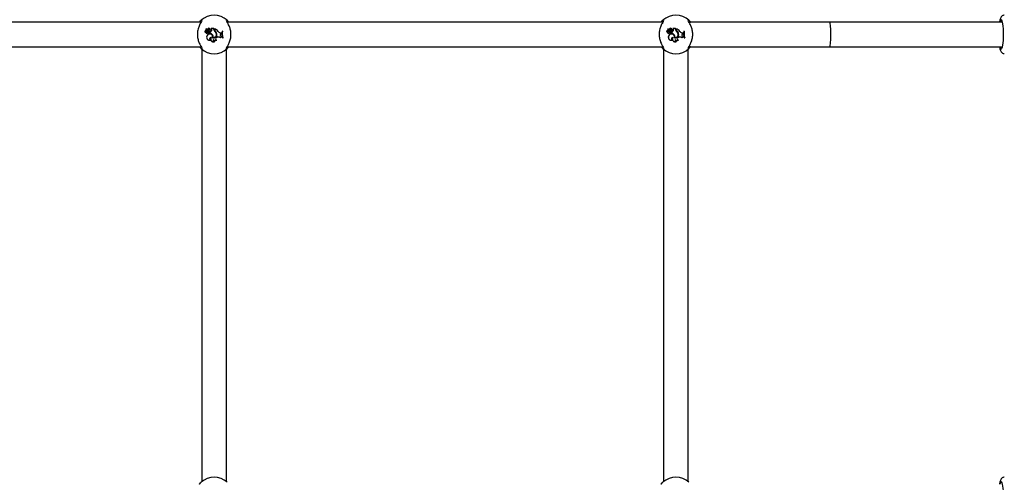
# Paper-space layout 'Sheet2' of a CAD drawing. Units: millimetres. Extents: x 0 to 59.4, y 0 to 42.1.
# Drawn here: x 16.3 to 17.6, y 7.1 to 7.7 of the extents above; entities that cross this region are included whole.
import ezdxf

# ---------------------------------------------------------------- set-up
doc = ezdxf.new("R2010")
doc.units = ezdxf.units.MM

psp = doc.layouts.new('Sheet2')

# ---------------------------------------------------------------- linework, layer by layer
at = {"color": 7, "linetype": 'Continuous', "lineweight": 25}
for p, q in [((16.5467, 7.7084), (15.9806, 7.7084)), ((17.1467, 7.7084), (16.5806, 7.7084)), ((17.3636, 7.7084), (17.1806, 7.7084)), ((17.588, 7.7084), (17.3636, 7.7084)), ((16.5528, 7.6951), (16.5527, 7.695)), ((16.553, 7.6974), (16.5531, 7.6974)), ((16.5546, 7.6979), (16.5531, 7.6992)), ((16.5546, 7.6978), (16.5531, 7.6991)), ((16.5543, 7.6984), (16.5533, 7.6993)), ((16.5544, 7.6985), (16.5534, 7.6994)), ((16.5545, 7.6911), (16.5544, 7.6911)), ((16.5551, 7.6956), (16.5551, 7.6957)), ((16.5551, 7.6947), (16.5551, 7.6945)), ((16.5553, 7.6995), (16.5553, 7.6996)), ((16.5556, 7.6973), (16.5554, 7.6974)), ((16.556, 7.6941), (16.5559, 7.694)), ((16.5561, 7.6988), (16.5562, 7.6988)), ((16.5566, 7.6957), (16.5566, 7.6957)), ((16.5568, 7.6987), (16.5567, 7.6988)), ((16.5577, 7.6955), (16.5576, 7.6956)), ((16.5576, 7.6956), (16.5576, 7.6945)), ((16.5577, 7.6946), (16.5576, 7.6945)), ((16.5577, 7.6955), (16.5577, 7.6946)), ((16.5581, 7.6974), (16.5582, 7.6973)), ((16.5582, 7.6996), (16.5582, 7.6996)), ((16.5632, 7.7001), (16.5595, 7.7001)), ((16.5596, 7.7), (16.5595, 7.7)), ((16.56, 7.6995), (16.5595, 7.7)), ((16.5631, 7.7), (16.5596, 7.7)), ((16.5601, 7.6995), (16.5596, 7.7)), ((16.5601, 7.6995), (16.56, 7.6995)), ((16.5605, 7.6975), (16.5604, 7.6976)), ((16.5613, 7.692), (16.5612, 7.692)), ((16.5631, 7.7), (16.5632, 7.7001)), ((16.5631, 7.6989), (16.5631, 7.7)), ((16.5632, 7.6989), (16.5632, 7.7001)), ((16.5637, 7.6998), (16.5636, 7.6999)), ((16.5636, 7.6991), (16.5636, 7.6999)), ((16.5637, 7.6991), (16.5637, 7.6998)), ((16.5645, 7.6962), (16.5645, 7.6963)), ((16.5648, 7.6968), (16.5647, 7.6967)), ((16.5665, 7.6935), (16.5665, 7.6935)), ((16.5671, 7.6932), (16.567, 7.6932)), ((16.5688, 7.6962), (16.5689, 7.6962)), ((16.5722, 7.6944), (16.5732, 7.6944)), ((16.5722, 7.6943), (16.5731, 7.6943)), ((16.5722, 7.6929), (16.573, 7.6932)), ((16.5722, 7.6928), (16.5731, 7.6932)), ((16.5722, 7.6929), (16.5722, 7.6928)), ((16.5726, 7.69), (16.5726, 7.6901)), ((16.5726, 7.6901), (16.5734, 7.69)), ((16.5726, 7.69), (16.5734, 7.6899)), ((16.573, 7.6932), (16.5731, 7.6943)), ((16.573, 7.6932), (16.5731, 7.6932)), ((16.5731, 7.6943), (16.5732, 7.6944)), ((16.5731, 7.6932), (16.5732, 7.6944)), ((16.5734, 7.6899), (16.5734, 7.69)), ((16.5737, 7.6891), (16.5734, 7.69)), ((16.5736, 7.6891), (16.5734, 7.6899)), ((16.574, 7.6967), (16.5739, 7.6968)), ((16.5745, 7.6968), (16.5739, 7.6968)), ((16.5744, 7.6967), (16.574, 7.6967)), ((16.5744, 7.6967), (16.5745, 7.6968)), ((17.1528, 7.6951), (17.1527, 7.695)), ((17.153, 7.6974), (17.1531, 7.6974)), ((17.1546, 7.6979), (17.1531, 7.6992)), ((17.1546, 7.6978), (17.1531, 7.6991)), ((17.1543, 7.6984), (17.1533, 7.6993)), ((17.1544, 7.6985), (17.1534, 7.6994)), ((17.1545, 7.6911), (17.1544, 7.6911)), ((17.1551, 7.6956), (17.1551, 7.6957)), ((17.1551, 7.6947), (17.1551, 7.6945)), ((17.1553, 7.6995), (17.1553, 7.6996)), ((17.1556, 7.6973), (17.1554, 7.6974)), ((17.156, 7.6941), (17.1559, 7.694)), ((17.1561, 7.6988), (17.1562, 7.6988)), ((17.1566, 7.6957), (17.1566, 7.6957)), ((17.1568, 7.6987), (17.1567, 7.6988)), ((17.1577, 7.6955), (17.1576, 7.6956)), ((17.1576, 7.6956), (17.1576, 7.6945)), ((17.1577, 7.6946), (17.1576, 7.6945)), ((17.1577, 7.6955), (17.1577, 7.6946)), ((17.1581, 7.6974), (17.1582, 7.6973)), ((17.1582, 7.6996), (17.1582, 7.6996)), ((17.1632, 7.7001), (17.1595, 7.7001)), ((17.1596, 7.7), (17.1595, 7.7)), ((17.16, 7.6995), (17.1595, 7.7)), ((17.1631, 7.7), (17.1596, 7.7)), ((17.1601, 7.6995), (17.1596, 7.7)), ((17.1601, 7.6995), (17.16, 7.6995)), ((17.1605, 7.6975), (17.1604, 7.6976)), ((17.1613, 7.692), (17.1612, 7.692)), ((17.1631, 7.7), (17.1632, 7.7001)), ((17.1631, 7.6989), (17.1631, 7.7)), ((17.1632, 7.6989), (17.1632, 7.7001)), ((17.1637, 7.6998), (17.1636, 7.6999)), ((17.1636, 7.6991), (17.1636, 7.6999)), ((17.1637, 7.6991), (17.1637, 7.6998)), ((17.1645, 7.6962), (17.1645, 7.6963)), ((17.1648, 7.6968), (17.1647, 7.6967)), ((17.1665, 7.6935), (17.1665, 7.6935)), ((17.1671, 7.6932), (17.167, 7.6932)), ((17.1688, 7.6962), (17.1689, 7.6962)), ((17.1722, 7.6944), (17.1732, 7.6944)), ((17.1722, 7.6943), (17.1731, 7.6943)), ((17.1722, 7.6929), (17.173, 7.6932)), ((17.1722, 7.6928), (17.1731, 7.6932)), ((17.1722, 7.6929), (17.1722, 7.6928)), ((17.1726, 7.69), (17.1726, 7.6901)), ((17.1726, 7.6901), (17.1734, 7.69)), ((17.1726, 7.69), (17.1734, 7.6899)), ((17.173, 7.6932), (17.1731, 7.6943)), ((17.173, 7.6932), (17.1731, 7.6932)), ((17.1731, 7.6943), (17.1732, 7.6944)), ((17.1731, 7.6932), (17.1732, 7.6944)), ((17.1734, 7.6899), (17.1734, 7.69)), ((17.1737, 7.6891), (17.1734, 7.69)), ((17.1736, 7.6891), (17.1734, 7.6899)), ((17.174, 7.6967), (17.1739, 7.6968)), ((17.1745, 7.6968), (17.1739, 7.6968)), ((17.1744, 7.6967), (17.174, 7.6967)), ((17.1744, 7.6967), (17.1745, 7.6968)), ((16.5587, 7.685), (16.559, 7.685)), ((16.5595, 7.6885), (16.5594, 7.6884)), ((16.5616, 7.6881), (16.5617, 7.6882)), ((16.5622, 7.6886), (16.5621, 7.6885)), ((16.5628, 7.6857), (16.5628, 7.6855)), ((16.5635, 7.6827), (16.5638, 7.6827)), ((16.5666, 7.6886), (16.5672, 7.6889)), ((16.5666, 7.6886), (16.5673, 7.6888)), ((16.5667, 7.6849), (16.5669, 7.6849)), ((16.5718, 7.6881), (16.5718, 7.6879)), ((16.5736, 7.6891), (16.5737, 7.6891)), ((16.5745, 7.6879), (16.5744, 7.6878)), ((16.5744, 7.6878), (16.5751, 7.6878)), ((16.5745, 7.6879), (16.5749, 7.6879)), ((16.5749, 7.6879), (16.5751, 7.6878)), ((17.1587, 7.685), (17.159, 7.685)), ((17.1595, 7.6885), (17.1594, 7.6884)), ((17.1616, 7.6881), (17.1617, 7.6882)), ((17.1622, 7.6886), (17.1621, 7.6885)), ((17.1628, 7.6857), (17.1628, 7.6855)), ((17.1635, 7.6827), (17.1638, 7.6827)), ((17.1666, 7.6886), (17.1672, 7.6889)), ((17.1666, 7.6886), (17.1673, 7.6888)), ((17.1667, 7.6849), (17.1669, 7.6849)), ((17.1718, 7.6881), (17.1718, 7.6879)), ((17.1736, 7.6891), (17.1737, 7.6891)), ((17.1745, 7.6879), (17.1744, 7.6878)), ((17.1744, 7.6878), (17.1751, 7.6878)), ((17.1745, 7.6879), (17.1749, 7.6879)), ((17.1749, 7.6879), (17.1751, 7.6878)), ((15.9806, 7.6764), (16.5466, 7.6764)), ((16.5476, 7.6732), (16.5476, 7.1116)), ((16.5796, 7.1116), (16.5796, 7.6732)), ((16.5806, 7.6764), (17.1466, 7.6764)), ((17.1476, 7.6732), (17.1476, 7.1116)), ((17.1796, 7.1116), (17.1796, 7.6732)), ((17.1806, 7.6764), (17.3636, 7.6764)), ((17.3636, 7.6764), (17.588, 7.6764)), ((17.5847, 7.6764), (17.5849, 7.676)), ((17.5849, 7.676), (17.5848, 7.6764))]:
    psp.add_line(p, q, dxfattribs=at)
at = {"color": 7, "linetype": 'Continuous', "lineweight": 25, "flags": 128}
for points in [[(17.5894, 7.6924), (17.5894, 7.6962), (17.5892, 7.6998), (17.5889, 7.7031), (17.5885, 7.706), (17.588, 7.7084), (17.5875, 7.7101), (17.5869, 7.7111), (17.5863, 7.7114), (17.5857, 7.711), (17.5851, 7.7097), (17.5847, 7.7084)], [(17.5878, 7.7091), (17.5875, 7.7086), (17.5874, 7.7084)], [(17.5849, 7.676), (17.5854, 7.6744), (17.5861, 7.6735), (17.5867, 7.6735), (17.5873, 7.6744), (17.5879, 7.676), (17.5884, 7.6783), (17.5889, 7.6813), (17.5892, 7.6847), (17.5894, 7.6885), (17.5894, 7.6924)], [(17.5894, 7.0924), (17.5894, 7.0962), (17.5892, 7.0998), (17.5889, 7.1031), (17.5885, 7.106), (17.588, 7.1084), (17.5875, 7.1101), (17.5869, 7.1111), (17.5863, 7.1114), (17.5857, 7.111), (17.5851, 7.1097), (17.5847, 7.1084)]]:
    psp.add_lwpolyline(points, dxfattribs=at)
at = {"color": 7, "linetype": 'Continuous', "lineweight": 25}
for centre, radius, start, end in [((16.5636, 7.6924), 0.025, 47.3655, 132.6345), ((17.1636, 7.6924), 0.025, 47.3655, 132.6345), ((16.5528, 7.6962), 0.00124, 73.9269, 268.8295), ((16.5528, 7.6962), 0.00115, 77.2261, 273.4108), ((16.554, 7.695), 0.00122, 178.3284, 338.8635), ((16.554, 7.695), 0.00113, 173.673, 346.2374), ((16.5531, 7.6991), 0.000131, 45.6272, 179.6769), ((16.5558, 7.6994), 0.00291, 185.763, 222.8856), ((16.5531, 7.6991), 0.0000431, 43.4015, 175.1131), ((16.5558, 7.6994), 0.00282, 185.8823, 222.8735), ((16.5548, 7.6974), 0.00176, 180.3156, 280.4136), ((16.5548, 7.6974), 0.00167, 178.0112, 280.3153), ((16.5534, 7.6994), 0.000111, 55.6045, 220.4671), ((16.5543, 7.7005), 0.00136, 230.4295, 314.0329), ((16.5543, 7.7005), 0.00145, 230.6464, 314.3475), ((16.5534, 7.6994), 0.0000233, 61.5999, 210.8042), ((16.5543, 7.698), 0.000747, 223.6941, 270.6259), ((16.5543, 7.698), 0.000835, 223.6502, 270.5904), ((16.5577, 7.6888), 0.004, 144.7832, 289.3279), ((16.5577, 7.6888), 0.00391, 144.7289, 285.5358), ((16.5551, 7.6993), 0.00115, 228.0314, 336.1645), ((16.5543, 7.6976), 0.000441, 270, 41.0721), ((16.5543, 7.6976), 0.000354, 269.929, 40.1871), ((16.5551, 7.6993), 0.00106, 228.0084, 336.3425), ((16.5578, 7.6891), 0.00395, 346.4658, 149.6368), ((16.5578, 7.6891), 0.00386, 345.2533, 149.6918), ((16.5559, 7.6925), 0.00331, 76.9866, 104.1835), ((16.5559, 7.6925), 0.00322, 77.0884, 104.2351), ((16.5564, 7.6958), 0.00179, 220.1848, 254.9396), ((16.5564, 7.6958), 0.00188, 224.9039, 254.7289), ((16.5568, 7.6985), 0.00189, 38.9666, 144.1405), ((16.5568, 7.6985), 0.0018, 40.2408, 144.38), ((16.5534, 7.7005), 0.00376, 302.2166, 332.2206), ((16.5568, 7.6991), 0.00224, 230.077, 307.0541), ((16.5534, 7.7005), 0.00385, 304.0459, 332.106), ((16.5568, 7.6991), 0.00215, 233.2517, 307.0738), ((16.5563, 7.6949), 0.000923, 246.2175, 69.6368), ((16.5563, 7.6949), 0.000836, 245.7768, 69.2586), ((16.5576, 7.698), 0.00169, 69.6182, 151.8134), ((16.5576, 7.698), 0.0016, 68.1679, 151.6935), ((16.5576, 7.6981), 0.00106, 306.0968, 142.4238), ((16.5576, 7.6981), 0.00097, 306.0541, 141.9931), ((16.5569, 7.6996), 0.00402, 279.7295, 329.7628), ((16.5556, 7.6877), 0.00708, 37.1073, 73.1038), ((16.5569, 7.6996), 0.00411, 280.7589, 329.7452), ((16.5556, 7.6877), 0.00717, 37.1234, 72.5846), ((16.5582, 7.6996), 0.0000813, 258.5291, 30.3907), ((16.5595, 7.7), 0.000049, 96.9606, 224.5687), ((16.5592, 7.6983), 0.00143, 328.0997, 54.3082), ((16.5592, 7.6983), 0.00151, 328.1482, 54.0652), ((16.5579, 7.6893), 0.00429, 349.751, 39.7539), ((16.5579, 7.6893), 0.00438, 350.8903, 39.7274), ((16.5629, 7.6922), 0.00432, 252.0463, 12.6164), ((16.5629, 7.6922), 0.00423, 253.1548, 12.6697), ((16.5629, 7.6923), 0.00386, 258.783, 18.2335), ((16.5629, 7.6923), 0.00377, 260.0768, 18.2518), ((16.5665, 7.6989), 0.0034, 180, 233.3323), ((16.5665, 7.6989), 0.00331, 180, 233.3092), ((16.5594, 7.6883), 0.0123, 39.7845, 70.1065), ((16.5668, 7.6991), 0.00321, 180, 228.9942), ((16.5594, 7.6883), 0.0123, 39.8115, 69.5227), ((16.5668, 7.6991), 0.00312, 180, 228.8556), ((16.5616, 7.692), 0.00522, 16.6573, 55.0868), ((16.5616, 7.692), 0.00513, 16.6438, 55.1017), ((16.5622, 7.6925), 0.00487, 7.4216, 58.9786), ((16.5622, 7.6925), 0.00495, 7.4679, 58.8892), ((16.5722, 7.6983), 0.00396, 212.2541, 269.996), ((16.5722, 7.6983), 0.00387, 212.1691, 270), ((16.5727, 7.6915), 0.00148, 109.448, 266.0816), ((16.5727, 7.6915), 0.0014, 109.3948, 266.1969), ((16.5904, 7.6933), 0.0169, 167.9912, 198.9315), ((16.5904, 7.6933), 0.0168, 168.2324, 198.7188), ((16.591, 7.6933), 0.0169, 167.9912, 198.9315), ((16.591, 7.6933), 0.017, 168.3552, 198.5191), ((17.1528, 7.6962), 0.00124, 73.9269, 268.8295), ((17.1528, 7.6962), 0.00115, 77.2261, 273.4108), ((17.154, 7.695), 0.00122, 178.3284, 338.8635), ((17.154, 7.695), 0.00113, 173.673, 346.2374), ((17.1531, 7.6991), 0.000131, 45.6272, 179.6769), ((17.1558, 7.6994), 0.00291, 185.763, 222.8856), ((17.1531, 7.6991), 0.0000431, 43.4015, 175.1131), ((17.1558, 7.6994), 0.00282, 185.8823, 222.8735), ((17.1548, 7.6974), 0.00176, 180.3156, 280.4136), ((17.1548, 7.6974), 0.00167, 178.0112, 280.3153), ((17.1534, 7.6994), 0.000111, 55.6045, 220.4671), ((17.1543, 7.7005), 0.00136, 230.4295, 314.0329), ((17.1543, 7.7005), 0.00145, 230.6464, 314.3475), ((17.1534, 7.6994), 0.0000233, 61.5999, 210.8042), ((17.1543, 7.698), 0.000747, 223.6941, 270.6259), ((17.1543, 7.698), 0.000835, 223.6502, 270.5904), ((17.1577, 7.6888), 0.004, 144.7832, 289.3279), ((17.1577, 7.6888), 0.00391, 144.7289, 285.5358), ((17.1551, 7.6993), 0.00115, 228.0314, 336.1645), ((17.1543, 7.6976), 0.000441, 270, 41.0721), ((17.1543, 7.6976), 0.000354, 269.929, 40.1871), ((17.1551, 7.6993), 0.00106, 228.0084, 336.3425), ((17.1578, 7.6891), 0.00395, 346.4658, 149.6368), ((17.1578, 7.6891), 0.00386, 345.2533, 149.6918), ((17.1559, 7.6925), 0.00331, 76.9866, 104.1835), ((17.1559, 7.6925), 0.00322, 77.0884, 104.2351), ((17.1564, 7.6958), 0.00179, 220.1848, 254.9396), ((17.1564, 7.6958), 0.00188, 224.9039, 254.7289), ((17.1568, 7.6985), 0.00189, 38.9666, 144.1405), ((17.1568, 7.6985), 0.0018, 40.2408, 144.38), ((17.1534, 7.7005), 0.00376, 302.2166, 332.2206), ((17.1568, 7.6991), 0.00224, 230.077, 307.0541), ((17.1534, 7.7005), 0.00385, 304.0459, 332.106), ((17.1568, 7.6991), 0.00215, 233.2517, 307.0738), ((17.1563, 7.6949), 0.000923, 246.2175, 69.6368), ((17.1563, 7.6949), 0.000836, 245.7768, 69.2586), ((17.1576, 7.698), 0.00169, 69.6182, 151.8134), ((17.1576, 7.698), 0.0016, 68.1679, 151.6935), ((17.1576, 7.6981), 0.00106, 306.0968, 142.4238), ((17.1576, 7.6981), 0.00097, 306.0541, 141.9931), ((17.1569, 7.6996), 0.00402, 279.7295, 329.7628), ((17.1556, 7.6877), 0.00708, 37.1073, 73.1038), ((17.1569, 7.6996), 0.00411, 280.7589, 329.7452), ((17.1556, 7.6877), 0.00717, 37.1234, 72.5846), ((17.1582, 7.6996), 0.0000813, 258.5291, 30.3907), ((17.1595, 7.7), 0.000049, 96.9606, 224.5687), ((17.1592, 7.6983), 0.00143, 328.0997, 54.3082), ((17.1592, 7.6983), 0.00151, 328.1482, 54.0652), ((17.1579, 7.6893), 0.00429, 349.751, 39.7539), ((17.1579, 7.6893), 0.00438, 350.8903, 39.7274), ((17.1629, 7.6922), 0.00432, 252.0463, 12.6164), ((17.1629, 7.6922), 0.00423, 253.1548, 12.6697), ((17.1629, 7.6923), 0.00386, 258.783, 18.2335), ((17.1629, 7.6923), 0.00377, 260.0768, 18.2518), ((17.1665, 7.6989), 0.0034, 180, 233.3323), ((17.1665, 7.6989), 0.00331, 180, 233.3092), ((17.1594, 7.6883), 0.0123, 39.7845, 70.1065), ((17.1668, 7.6991), 0.00321, 180, 228.9942), ((17.1594, 7.6883), 0.0123, 39.8115, 69.5227), ((17.1668, 7.6991), 0.00312, 180, 228.8556), ((17.1616, 7.692), 0.00522, 16.6573, 55.0868), ((17.1616, 7.692), 0.00513, 16.6438, 55.1017), ((17.1622, 7.6925), 0.00487, 7.4216, 58.9786), ((17.1622, 7.6925), 0.00495, 7.4679, 58.8892), ((17.1722, 7.6983), 0.00396, 212.2541, 269.996), ((17.1722, 7.6983), 0.00387, 212.1691, 270), ((17.1727, 7.6915), 0.00148, 109.448, 266.0816), ((17.1727, 7.6915), 0.0014, 109.3948, 266.1969), ((17.1904, 7.6933), 0.0169, 167.9912, 198.9315), ((17.1904, 7.6933), 0.0168, 168.2324, 198.7188), ((17.191, 7.6933), 0.0169, 167.9912, 198.9315), ((17.191, 7.6933), 0.017, 168.3552, 198.5191), ((16.5595, 7.6867), 0.00181, 88.6553, 246.2903), ((16.5595, 7.6867), 0.00172, 93.252, 254.7873), ((16.5631, 7.6867), 0.0041, 155.2939, 280.2073), ((16.5631, 7.6867), 0.00402, 153.294, 275.8024), ((16.5645, 7.6845), 0.00204, 145.8525, 242.2582), ((16.5645, 7.6845), 0.00195, 149.9772, 251.2379), ((16.565, 7.6869), 0.0026, 209.0684, 308.8019), ((16.565, 7.6869), 0.00268, 212.184, 312.4474), ((16.5672, 7.6868), 0.00198, 109.241, 253.1255), ((16.5672, 7.6868), 0.00189, 109.241, 258.1051), ((16.5688, 7.6844), 0.0047, 50.2415, 109.241), ((16.5688, 7.6844), 0.00461, 48.8174, 109.241), ((16.5736, 7.6872), 0.00195, 90.0799, 153.6484), ((16.5736, 7.6872), 0.00187, 86.6856, 157.121), ((17.1595, 7.6867), 0.00181, 88.6553, 246.2903), ((17.1595, 7.6867), 0.00172, 93.252, 254.7873), ((17.1631, 7.6867), 0.0041, 155.2939, 280.2073), ((17.1631, 7.6867), 0.00402, 153.294, 275.8024), ((17.1645, 7.6845), 0.00204, 145.8525, 242.2582), ((17.1645, 7.6845), 0.00195, 149.9772, 251.2379), ((17.165, 7.6869), 0.0026, 209.0684, 308.8019), ((17.165, 7.6869), 0.00268, 212.184, 312.4474), ((17.1672, 7.6868), 0.00198, 109.241, 253.1255), ((17.1672, 7.6868), 0.00189, 109.241, 258.1051), ((17.1688, 7.6844), 0.0047, 50.2415, 109.241), ((17.1688, 7.6844), 0.00461, 48.8174, 109.241), ((17.1736, 7.6872), 0.00195, 90.0799, 153.6484), ((17.1736, 7.6872), 0.00187, 86.6856, 157.121), ((16.5636, 7.6924), 0.025, 227.3655, 312.6345), ((17.1636, 7.6924), 0.025, 227.3655, 312.6345), ((16.5636, 7.0924), 0.025, 47.3655, 132.6345), ((17.1636, 7.0924), 0.025, 47.3655, 132.6345)]:
    psp.add_arc(centre, radius, start, end, dxfattribs=at)
for start_param, end_param in [(4.712389, 6.283185), (3.141593, 6.283185), (3.141593, 4.712389)]:
    psp.add_ellipse((17.3636, 7.6924), major_axis=(0, 0.016), ratio=0.081025, start_param=start_param, end_param=end_param, dxfattribs=at)
for points, knots in [([(17.5903, 7.7174), (17.5901, 7.7174), (17.5894, 7.7174), (17.5882, 7.7169), (17.587, 7.7161), (17.5862, 7.7151), (17.5855, 7.7139), (17.5849, 7.7122), (17.5844, 7.7104), (17.5842, 7.7089), (17.5841, 7.7084)], [0, 0, 0, 0, 0.043264, 0.15154, 0.252981, 0.361013, 0.491714, 0.675591, 0.889258, 1, 1, 1, 1]), ([(16.5475, 7.7105), (16.5475, 7.7102), (16.5474, 7.7099), (16.5467, 7.7085), (16.5455, 7.7065), (16.5435, 7.7023), (16.5419, 7.6968), (16.5416, 7.691), (16.5425, 7.6856), (16.5443, 7.6807), (16.5463, 7.6771), (16.5475, 7.675), (16.5476, 7.6744), (16.5476, 7.6743)], [0, 0, 0, 0, 0.07516, 0.077598, 0.177191, 0.298947, 0.414804, 0.531914, 0.636502, 0.744277, 0.868482, 0.965427, 1, 1, 1, 1]), ([(16.5445, 7.7084), (16.5446, 7.7086), (16.5455, 7.7099), (16.5461, 7.7104), (16.5467, 7.7108)], [0, 0, 0, 0, 0.125771, 1, 1, 1, 1]), ([(16.5797, 7.6743), (16.5797, 7.6747), (16.5798, 7.675), (16.5805, 7.6763), (16.5817, 7.6784), (16.5837, 7.6826), (16.5853, 7.6881), (16.5856, 7.6939), (16.5847, 7.6993), (16.5829, 7.7041), (16.5809, 7.7078), (16.5797, 7.7099), (16.5796, 7.7104), (16.5796, 7.7106)], [0, 0, 0, 0, 0.07516, 0.077598, 0.177191, 0.298947, 0.414804, 0.531914, 0.636502, 0.744277, 0.868482, 0.965427, 1, 1, 1, 1]), ([(16.5805, 7.7108), (16.5808, 7.7106), (16.5813, 7.71), (16.5822, 7.7092), (16.5827, 7.7085), (16.5828, 7.7084)], [0, 0, 0, 0, 0.4572776, 0.9321908, 1, 1, 1, 1]), ([(17.1475, 7.7105), (17.1475, 7.7102), (17.1474, 7.7099), (17.1467, 7.7085), (17.1455, 7.7065), (17.1435, 7.7023), (17.1419, 7.6968), (17.1416, 7.691), (17.1425, 7.6856), (17.1443, 7.6807), (17.1463, 7.6771), (17.1475, 7.675), (17.1476, 7.6744), (17.1476, 7.6743)], [0, 0, 0, 0, 0.07516, 0.077598, 0.177191, 0.298947, 0.414804, 0.531914, 0.636502, 0.744277, 0.868482, 0.965427, 1, 1, 1, 1]), ([(17.1445, 7.7084), (17.1446, 7.7086), (17.1455, 7.7099), (17.1461, 7.7104), (17.1467, 7.7108)], [0, 0, 0, 0, 0.125771, 1, 1, 1, 1]), ([(17.1797, 7.6743), (17.1797, 7.6747), (17.1798, 7.675), (17.1805, 7.6763), (17.1817, 7.6784), (17.1837, 7.6826), (17.1853, 7.6881), (17.1856, 7.6939), (17.1847, 7.6993), (17.1829, 7.7041), (17.1809, 7.7078), (17.1797, 7.7099), (17.1796, 7.7104), (17.1796, 7.7106)], [0, 0, 0, 0, 0.07516, 0.077598, 0.177191, 0.298947, 0.414804, 0.531914, 0.636502, 0.744277, 0.868482, 0.965427, 1, 1, 1, 1]), ([(17.1805, 7.7108), (17.1808, 7.7106), (17.1813, 7.71), (17.1822, 7.7092), (17.1827, 7.7085), (17.1828, 7.7084)], [0, 0, 0, 0, 0.4572776, 0.9321908, 1, 1, 1, 1]), ([(16.553, 7.6991), (16.553, 7.6991), (16.553, 7.6991), (16.553, 7.6991), (16.5529, 7.6991), (16.5529, 7.6991)], [0, 0, 0, 0, 0.078947, 0.394734, 1, 1, 1, 1]), ([(16.5531, 7.6991), (16.5531, 7.6992), (16.5531, 7.6992), (16.5531, 7.6992), (16.5531, 7.6992), (16.5531, 7.6992)], [0, 0, 0, 0, 0.078948, 0.394739, 1, 1, 1, 1]), ([(16.5534, 7.6994), (16.5534, 7.6994), (16.5534, 7.6994), (16.5533, 7.6994), (16.5533, 7.6994), (16.5533, 7.6993), (16.5533, 7.6993)], [0, 0, 0, 0, 0.042676, 0.21338, 0.896197, 1, 1, 1, 1]), ([(16.5534, 7.6994), (16.5534, 7.6994), (16.5534, 7.6994), (16.5534, 7.6995), (16.5534, 7.6995), (16.5534, 7.6995), (16.5534, 7.6995)], [0, 0, 0, 0, 0.042677, 0.213385, 0.896216, 1, 1, 1, 1]), ([(16.5546, 7.6978), (16.5546, 7.6979), (16.5546, 7.6979), (16.5546, 7.6979), (16.5546, 7.6979)], [0, 0, 0, 0, 0.647928, 1, 1, 1, 1]), ([(16.5582, 7.6996), (16.5582, 7.6996), (16.5582, 7.6996), (16.5582, 7.6996), (16.5582, 7.6996), (16.5582, 7.6996), (16.5582, 7.6996), (16.5582, 7.6997)], [0, 0, 0, 0, 0.002967, 0.014837, 0.062318, 0.252237, 1, 1, 1, 1]), ([(16.5582, 7.6996), (16.5582, 7.6996), (16.5582, 7.6996), (16.5582, 7.6996), (16.5582, 7.6996), (16.5582, 7.6996), (16.5582, 7.6996), (16.5582, 7.6995)], [0, 0, 0, 0, 0.002967, 0.014837, 0.062317, 0.252231, 1, 1, 1, 1]), ([(16.5595, 7.7), (16.5595, 7.7), (16.5595, 7.7), (16.5595, 7.7), (16.5595, 7.7), (16.5595, 7.7), (16.5595, 7.7), (16.5595, 7.7001), (16.5595, 7.7001)], [0, 0, 0, 0, 0.00083, 0.004153, 0.017442, 0.07059, 0.283171, 1, 1, 1, 1]), ([(16.5595, 7.7), (16.5595, 7.7), (16.5595, 7.7), (16.5595, 7.7), (16.5595, 7.7), (16.5595, 7.7), (16.5595, 7.7)], [0, 0, 0, 0, 0.0734466, 0.5000003, 0.7500001, 1, 1, 1, 1]), ([(17.153, 7.6991), (17.153, 7.6991), (17.153, 7.6991), (17.153, 7.6991), (17.1529, 7.6991), (17.1529, 7.6991)], [0, 0, 0, 0, 0.078947, 0.394734, 1, 1, 1, 1]), ([(17.1531, 7.6991), (17.1531, 7.6992), (17.1531, 7.6992), (17.1531, 7.6992), (17.1531, 7.6992), (17.1531, 7.6992)], [0, 0, 0, 0, 0.078948, 0.394739, 1, 1, 1, 1]), ([(17.1534, 7.6994), (17.1534, 7.6994), (17.1534, 7.6994), (17.1533, 7.6994), (17.1533, 7.6994), (17.1533, 7.6993), (17.1533, 7.6993)], [0, 0, 0, 0, 0.042676, 0.21338, 0.896197, 1, 1, 1, 1]), ([(17.1534, 7.6994), (17.1534, 7.6994), (17.1534, 7.6994), (17.1534, 7.6995), (17.1534, 7.6995), (17.1534, 7.6995), (17.1534, 7.6995)], [0, 0, 0, 0, 0.042677, 0.213385, 0.896216, 1, 1, 1, 1]), ([(17.1546, 7.6978), (17.1546, 7.6979), (17.1546, 7.6979), (17.1546, 7.6979), (17.1546, 7.6979)], [0, 0, 0, 0, 0.647928, 1, 1, 1, 1]), ([(17.1582, 7.6996), (17.1582, 7.6996), (17.1582, 7.6996), (17.1582, 7.6996), (17.1582, 7.6996), (17.1582, 7.6996), (17.1582, 7.6996), (17.1582, 7.6997)], [0, 0, 0, 0, 0.002967, 0.014837, 0.062318, 0.252237, 1, 1, 1, 1]), ([(17.1582, 7.6996), (17.1582, 7.6996), (17.1582, 7.6996), (17.1582, 7.6996), (17.1582, 7.6996), (17.1582, 7.6996), (17.1582, 7.6996), (17.1582, 7.6995)], [0, 0, 0, 0, 0.002967, 0.014837, 0.062317, 0.252231, 1, 1, 1, 1]), ([(17.1595, 7.7), (17.1595, 7.7), (17.1595, 7.7), (17.1595, 7.7), (17.1595, 7.7), (17.1595, 7.7), (17.1595, 7.7), (17.1595, 7.7001), (17.1595, 7.7001)], [0, 0, 0, 0, 0.00083, 0.004153, 0.017442, 0.07059, 0.283171, 1, 1, 1, 1]), ([(17.1595, 7.7), (17.1595, 7.7), (17.1595, 7.7), (17.1595, 7.7), (17.1595, 7.7), (17.1595, 7.7), (17.1595, 7.7)], [0, 0, 0, 0, 0.0734466, 0.5000003, 0.7500001, 1, 1, 1, 1]), ([(16.5467, 7.674), (16.5464, 7.6743), (16.5459, 7.6748), (16.545, 7.6756), (16.5445, 7.6763), (16.5444, 7.6764)], [0, 0, 0, 0, 0.457278, 0.932191, 1, 1, 1, 1]), ([(16.5828, 7.6764), (16.5826, 7.6763), (16.5817, 7.675), (16.5811, 7.6745), (16.5805, 7.674)], [0, 0, 0, 0, 0.125771, 1, 1, 1, 1]), ([(17.1467, 7.674), (17.1464, 7.6743), (17.1459, 7.6748), (17.145, 7.6756), (17.1445, 7.6763), (17.1444, 7.6764)], [0, 0, 0, 0, 0.457278, 0.932191, 1, 1, 1, 1]), ([(17.1828, 7.6764), (17.1826, 7.6763), (17.1817, 7.675), (17.1811, 7.6745), (17.1805, 7.674)], [0, 0, 0, 0, 0.125771, 1, 1, 1, 1]), ([(17.5841, 7.6764), (17.5841, 7.6764), (17.5843, 7.6753), (17.5847, 7.6736), (17.5853, 7.6715), (17.586, 7.6701), (17.5868, 7.6689), (17.588, 7.668), (17.5892, 7.6675), (17.59, 7.6675), (17.5903, 7.6675)], [0, 0, 0, 0, 0.015829, 0.226811, 0.449734, 0.61047, 0.727122, 0.836503, 0.943962, 1, 1, 1, 1]), ([(17.5903, 7.1174), (17.5901, 7.1174), (17.5894, 7.1174), (17.5882, 7.1169), (17.587, 7.1161), (17.5862, 7.1151), (17.5855, 7.1139), (17.5849, 7.1122), (17.5844, 7.1104), (17.5842, 7.1089), (17.5841, 7.1084)], [0, 0, 0, 0, 0.043264, 0.15154, 0.252981, 0.361013, 0.491714, 0.675591, 0.889258, 1, 1, 1, 1]), ([(16.5445, 7.1084), (16.5446, 7.1086), (16.5455, 7.1099), (16.5461, 7.1104), (16.5467, 7.1108)], [0, 0, 0, 0, 0.125771, 1, 1, 1, 1]), ([(17.1445, 7.1084), (17.1446, 7.1086), (17.1455, 7.1099), (17.1461, 7.1104), (17.1467, 7.1108)], [0, 0, 0, 0, 0.125771, 1, 1, 1, 1])]:
    psp.add_open_spline(points, degree=3, knots=knots, dxfattribs=at)

doc.saveas('drawing.dxf')
